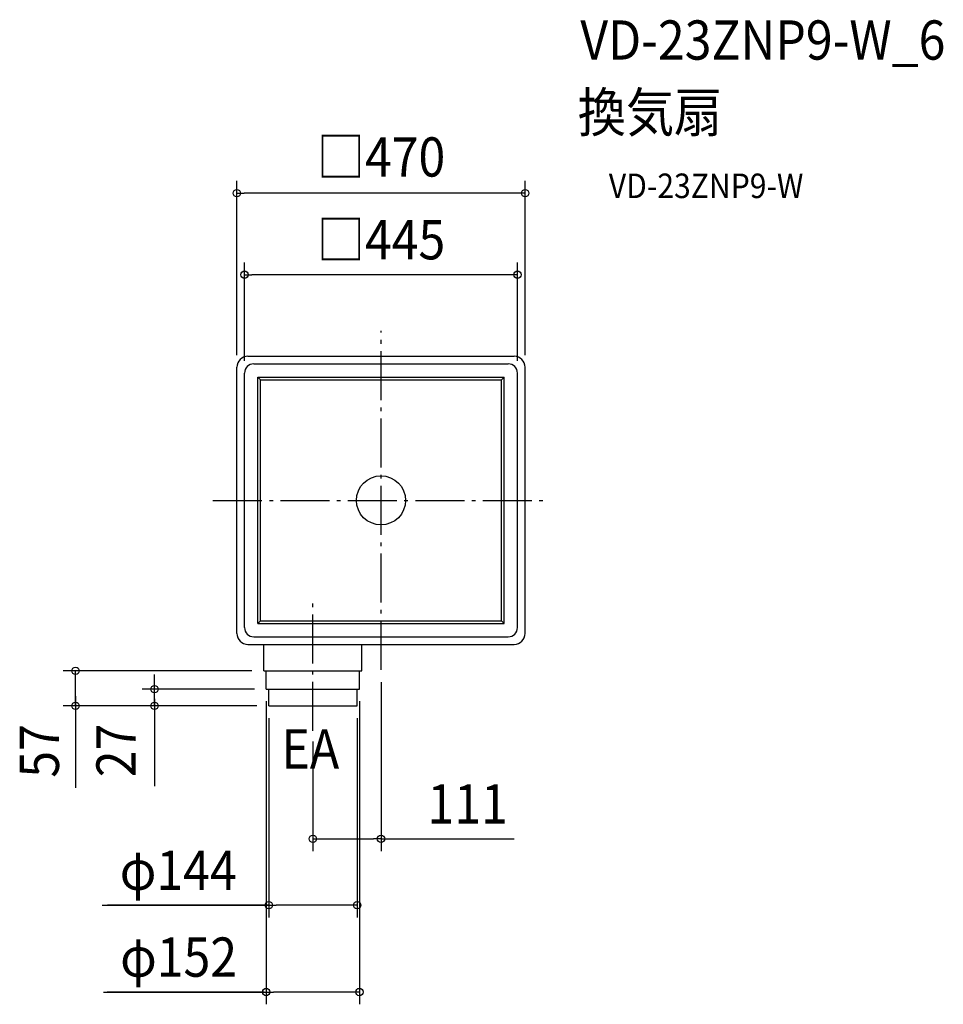
# Model space of a CAD drawing. Extents: x -589 to 917, y -822 to 784.
import ezdxf
from ezdxf.enums import TextEntityAlignment as Align

# ---------------------------------------------------------------- set-up
doc = ezdxf.new("R2010")
doc.units = 0
doc.header["$LTSCALE"] = 20
doc.header["$PDMODE"] = 3
doc.header["$PDSIZE"] = -2
doc.linetypes.add('DASHDOT', pattern=[5.5, 4, -0.6, 0.3, -0.6])
doc.layers.get('DEFPOINTS').update_dxf_attribs({"linetype": 'CONTINUOUS'})
for name, color, linetype in [('ARRANGE', 1, 'CONTINUOUS'), ('BASIS', 6, 'DASHDOT'), ('DETAIL', 5, 'CONTINUOUS'), ('ETC', 61, 'CONTINUOUS'), ('NOTE', 4, 'CONTINUOUS'), ('OUTLINE', 3, 'CONTINUOUS'), ('SIZE', 30, 'CONTINUOUS')]:
    doc.layers.add(name, color=color, linetype=linetype)
doc.styles.get("Standard").update_dxf_attribs({"font": 'SIMPLEX.shx', "width": 0.9, "height": 64, "bigfont": 'BIGFONT.shx'})

msp = doc.modelspace()

# ---------------------------------------------------------------- linework, layer by layer
at = {"layer": 'ARRANGE', "color": 1, "linetype": 'CONTINUOUS'}
msp.add_circle((0, 0), 40, dxfattribs=at)
msp.add_point((0, 0), dxfattribs=at)
at = {"layer": 'BASIS', "color": 6, "linetype": 'DASHDOT'}
for p, q in [((0, -276.493776), (0, 276.544464)), ((-274.005872, 0), (274.21736, 0)), ((-111, -375.950979), (-111, -167.098681))]:
    msp.add_line(p, q, dxfattribs=at)
at = {"layer": 'DEFPOINTS', "color": 30, "linetype": 'CONTINUOUS'}
for p in [(0, -276.493776), (-111, -373.340842), (0, -552.006637)]:
    msp.add_point(p, dxfattribs=at)
at = {"layer": 'DETAIL', "color": 5, "linetype": 'CONTINUOUS'}
for p, q in [((-217, 235), (217, 235)), ((-235, -217), (-235, 217)), ((-207.5, 222.5), (207.5, 222.5)), ((235, -217), (235, 217)), ((-222.5, -207.5), (-222.5, 207.5)), ((-200.986841, 200.986841), (200.986841, 200.986841)), ((-200.986841, -200.986841), (-200.986841, 200.986841)), ((-196.657894, 196.657894), (-200.986841, 200.986841)), ((-196.657894, 196.657894), (196.657894, 196.657894)), ((-196.657894, -196.657894), (-196.657894, 196.657894)), ((196.657894, 196.657894), (200.986841, 200.986841)), ((196.657894, -196.657894), (196.657894, 196.657894)), ((200.986841, -200.986841), (200.986841, 200.986841)), ((222.5, -207.5), (222.5, 207.5)), ((-196.657894, -196.657894), (-200.986841, -200.986841)), ((-200.986841, -200.986841), (200.986841, -200.986841)), ((-196.657894, -196.657894), (196.657894, -196.657894)), ((196.657894, -196.657894), (200.986841, -200.986841)), ((-207.5, -222.5), (207.5, -222.5)), ((-217, -235), (217, -235)), ((-191, -278), (-191, -235)), ((-31, -278), (-31, -235)), ((-191, -278), (-31, -278)), ((-187, -308), (-187, -278)), ((-35, -308), (-35, -278)), ((-187, -308), (-35, -308)), ((-183, -335), (-183, -308)), ((-39, -335), (-39, -308)), ((-183, -335), (-39, -335))]:
    msp.add_line(p, q, dxfattribs=at)
for centre, radius, start, end in [((-217, 217), 18, 90, 180), ((217, 217), 18, 0, 90), ((-207.5, 207.5), 15, 90, 180), ((207.5, 207.5), 15, 0, 90), ((-207.5, -207.5), 15, 180, 270), ((207.5, -207.5), 15, 270, 0), ((-217, -217), 18, 180, 270), ((217, -217), 18, 270, 0)]:
    msp.add_arc(centre, radius, start, end, dxfattribs=at)
at = {"layer": 'OUTLINE', "color": 3, "linetype": 'CONTINUOUS'}
for p, q in [((-217, 235), (217, 235)), ((-235, -217), (-235, 217)), ((235, -217), (235, 217)), ((-217, -235), (217, -235))]:
    msp.add_line(p, q, dxfattribs=at)
for centre, start, end in [((-217, 217), 90, 180), ((217, 217), 0, 90), ((-217, -217), 180, 270), ((217, -217), 270, 0)]:
    msp.add_arc(centre, 18, start, end, dxfattribs=at)
at = {"layer": 'SIZE', "color": 30, "linetype": 'CONTINUOUS'}
for p, q in [((-235, 237), (-235, 521)), ((235, 237), (235, 521)), ((-235, 501), (-223, 501)), ((223, 501), (-223, 501)), ((235, 501), (223, 501)), ((-222.5, 227.5), (-222.5, 388)), ((222.5, 227.5), (222.5, 388)), ((-222.5, 368), (-210.5, 368)), ((210.5, 368), (-210.5, 368)), ((222.5, 368), (210.5, 368)), ((-210.5, -278), (-517.890049, -278)), ((-497.890049, -335), (-497.890049, -278)), ((-497.890049, -335), (-497.890049, -278)), ((-369.21175, -296), (-369.21175, -284)), ((-369.21175, -308), (-369.21175, -296)), ((0, -296.493776), (0, -572.006637)), ((-497.890049, -319.5), (-497.890049, -468.691945)), ((-206.5, -308), (-389.21175, -308)), ((-369.21175, -335), (-369.21175, -308)), ((-369.21175, -335), (-369.21175, -308)), ((-202.5, -335), (-517.890049, -335)), ((-497.890049, -335), (-497.890049, -347)), ((-202.5, -335), (-389.21175, -335)), ((-369.21175, -323.5), (-369.21175, -466.132753)), ((-369.21175, -335), (-369.21175, -347)), ((-187.21123, -327.608274), (-187.21123, -821.867647)), ((-35.21123, -327.608274), (-35.21123, -821.867647)), ((-497.890049, -347), (-497.890049, -359)), ((-369.21175, -347), (-369.21175, -359)), ((-183, -355), (-183, -680.185955)), ((-39, -355), (-39, -680.185955)), ((-111, -393.340842), (-111, -572.006637)), ((-111, -552.006637), (-99, -552.006637)), ((-99, -552.006637), (-12, -552.006637)), ((0, -552.006637), (-12, -552.006637)), ((0, -552.006637), (216.971429, -552.006637)), ((-454.328468, -660.185955), (-182.5, -660.185955)), ((-182.71123, -660.185955), (-445.865283, -660.185955)), ((-183, -660.185955), (-171, -660.185955)), ((-51, -660.185955), (-171, -660.185955)), ((-39, -660.185955), (-51, -660.185955)), ((-452.326305, -801.867647), (-186.71123, -801.867647)), ((-190.71123, -801.867647), (-446.448795, -801.867647)), ((-187.21123, -801.867647), (-175.21123, -801.867647)), ((-47.21123, -801.867647), (-175.21123, -801.867647)), ((-35.21123, -801.867647), (-47.21123, -801.867647))]:
    msp.add_line(p, q, dxfattribs=at)
for centre in [(-235, 501), (235, 501), (-222.5, 368), (222.5, 368), (-497.890049, -278), (-369.21175, -308), (-497.890049, -335), (-369.21175, -335), (-111, -552.006637), (0, -552.006637), (-183, -660.185955), (-39, -660.185955), (-187.21123, -801.867647), (-35.21123, -801.867647)]:
    msp.add_circle(centre, 6, dxfattribs=at)

# ---------------------------------------------------------------- texts
at = {"layer": 'ETC', "color": 61, "linetype": 'CONTINUOUS', "width": 0.9}
for s, height, p in [('VD-23ZNP9-W_6', 64, (324.926461, 718.730084)), ('換気扇', 64, (320.740467, 600.774774)), ('VD-23ZNP9-W', 40, (371.34797, 492.938994))]:
    msp.add_text(s, height=height, dxfattribs=at).set_placement(p)
at = {"layer": 'NOTE', "color": 4, "linetype": 'CONTINUOUS', "width": 0.9}
msp.add_text('EA', height=64, dxfattribs=at).set_placement((-162.2195, -437.360482))
at = {"layer": 'SIZE', "color": 30, "linetype": 'CONTINUOUS', "width": 0.9}
for s, p in [('□470', (0, 528)), ('□445', (0, 393)), ('111', (141.228571, -527.006637)), ('φ144', (-330.585611, -635.185955)), ('φ152', (-329.954877, -776.867647))]:
    msp.add_text(s, height=64, dxfattribs=at).set_placement(p, align=Align.CENTER)
for s, p in [('57', (-525, -408.657538)), ('27', (-400, -407.868121))]:
    msp.add_text(s, height=64, rotation=90, dxfattribs=at).set_placement(p, align=Align.CENTER)

doc.saveas('drawing.dxf')
